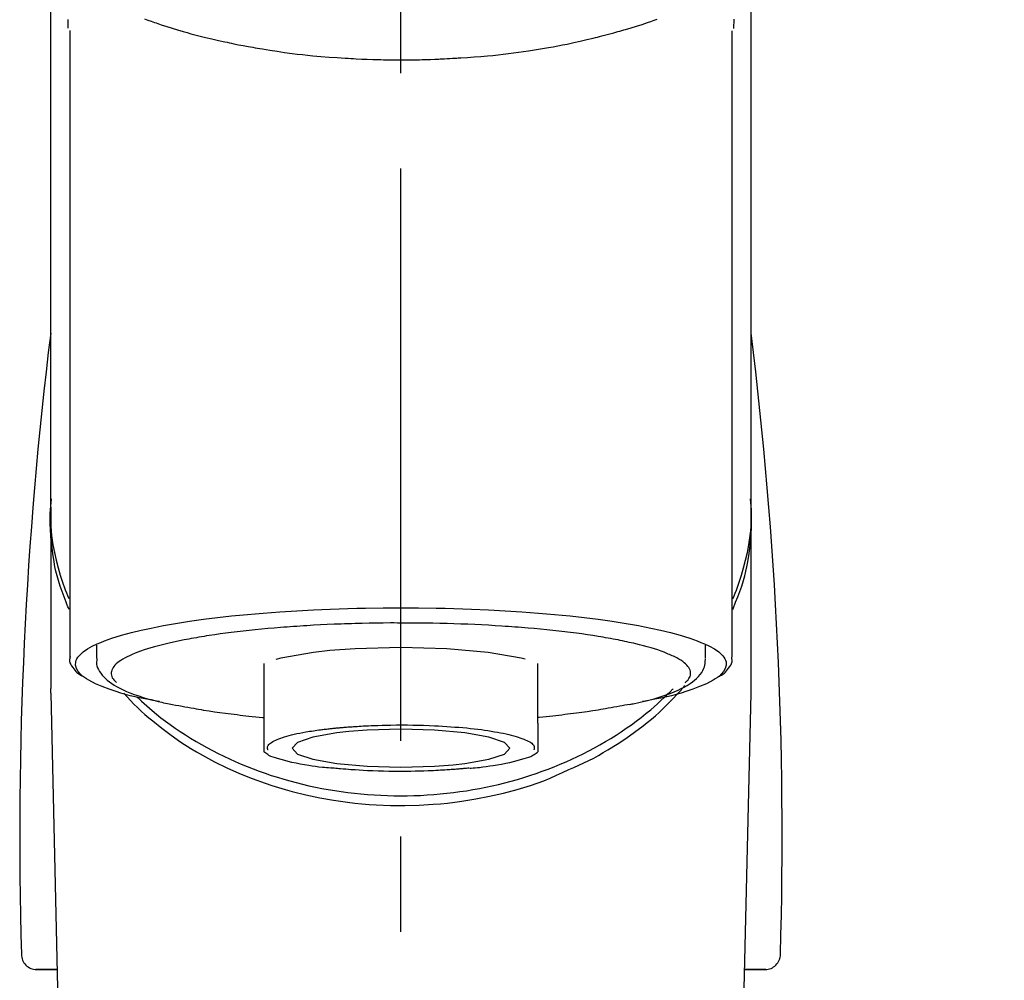
# Model space of a CAD drawing. Extents: x 55896 to 82369, y -25 to 8845.
# Drawn here: x 58597 to 58661, y 3032 to 3095 of the extents above; entities that cross this region are included whole.
import ezdxf

# ---------------------------------------------------------------- set-up
doc = ezdxf.new("R2010")
doc.units = 0
doc.header["$LTSCALE"] = 50
doc.header["$MEASUREMENT"] = 0
doc.linetypes.add('CENTER2', pattern=[1.125, 0.75, -0.125, 0.125, -0.125])
doc.layers.get('0').update_dxf_attribs({"linetype": 'CONTINUOUS'})
doc.layers.add('150-機器', color=8, linetype='CONTINUOUS')
doc.layers.add('161-番号', color=110, linetype='CONTINUOUS')
doc.styles.add('KH001', font='txt')
doc.dimstyles.new('KH1xx030', dxfattribs={"dimscale": 30, "dimtxt": 2, "dimasz": 0.6, "dimexe": 0.3, "dimexo": 1.2, "dimgap": 0.5, "dimtad": 3, "dimdec": 1, "dimdsep": 46, "dimlunit": 6, "dimtxsty": 'KH001', "dimblk": 'DOT', "dimcen": 1, "dimdle": 1, "dimclrd": 256, "dimclre": 256, "dimclrt": 256, "dimadec": 0, "dimazin": 0, "dimtfac": 1, "dimtdec": 1, "dimtix": 1, "dimtmove": 2, "dimatfit": 3, "dimldrblk": 'CLOSEDBLANK', "dimfxl": 1, "dimtolj": 1, "dimtzin": 0, "dimlwd": -1, "dimlwe": -1, "dimarcsym": 0})

# ---------------------------------------------------------------- blocks, each defined once
blk = doc.blocks.new('F402_S')
at = {"layer": '150-機器', "color": 161, "linetype": 'CENTER2'}
blk.add_line((0, -72.081), (0, 259.906), dxfattribs=at)
at = {"layer": '150-機器', "color": 13, "linetype": 'Continuous'}
for p, q in [((-21.692, 199.464), (-21.692, 158.437)), ((21.692, 158.437), (21.692, 199.445)), ((-22.939, 168.228), (-22.939, 156.358)), ((22.939, 156.358), (22.939, 167.57)), ((-19.947, 159.189), (-19.947, 158.339)), ((19.947, 158.339), (19.947, 159.189)), ((-8.976, 158.006), (-8.976, 154.077)), ((8.976, 154.077), (8.976, 158.006)), ((-22.936, 156.054), (-22.939, 156.358)), ((22.936, 156.054), (22.939, 156.358)), ((-22.936, 156.054), (-20.947, 71.245)), ((20.947, 71.245), (22.936, 156.054)), ((-23.929, 137.943), (-22.511, 137.943)), ((-22.511, 137.943), (-23.905, 137.943)), ((22.511, 137.943), (23.929, 137.943)), ((23.905, 137.943), (22.511, 137.943))]:
    blk.add_line(p, q, dxfattribs=at)
for points in [[(-22.939, 168.228), (-22.939, 172.518), (-22.939, 176.809), (-22.939, 181.099), (-22.939, 185.39), (-22.939, 189.68), (-22.939, 193.971), (-22.939, 198.261), (-22.939, 202.551), (-22.939, 206.842), (-22.939, 211.132), (-22.939, 215.423), (-22.939, 219.713)], [(22.939, 168.228), (22.939, 172.518), (22.939, 176.809), (22.939, 181.099), (22.939, 185.39), (22.939, 189.68), (22.939, 193.97), (22.939, 198.261), (22.939, 202.551), (22.939, 206.842), (22.939, 211.132), (22.939, 215.423), (22.939, 219.713)], [(-21.784, 199.618), (-21.784, 199.629), (-21.785, 199.641), (-21.785, 199.652), (-21.785, 199.664), (-21.786, 199.675), (-21.786, 199.687), (-21.786, 199.698), (-21.787, 199.709), (-21.789, 199.776), (-21.791, 199.843), (-21.792, 199.91), (-21.794, 199.977), (-21.794, 200.029), (-21.794, 200.081), (-21.794, 200.133), (-21.794, 200.185)], [(-16.796, 200.223), (-16.581, 200.146), (-16.365, 200.07), (-16.149, 199.996), (-16.035, 199.957), (-15.922, 199.919), (-15.808, 199.881), (-15.694, 199.844), (-15.338, 199.728), (-14.982, 199.614), (-14.625, 199.504), (-14.267, 199.397), (-14.008, 199.323), (-13.749, 199.25), (-13.489, 199.18), (-13.229, 199.112), (-12.806, 199.008), (-12.381, 198.909), (-11.955, 198.814), (-11.529, 198.722), (-11.382, 198.69), (-11.234, 198.659), (-11.086, 198.628), (-10.939, 198.598), (-10.631, 198.536), (-10.322, 198.477), (-10.014, 198.42), (-9.705, 198.364), (-9.547, 198.337), (-9.389, 198.31), (-9.23, 198.283), (-9.072, 198.257), (-8.587, 198.178), (-8.102, 198.103), (-7.616, 198.032), (-7.129, 197.966), (-6.791, 197.923), (-6.453, 197.883), (-6.114, 197.846), (-5.774, 197.812), (-5.242, 197.765), (-4.708, 197.723), (-4.175, 197.687), (-3.641, 197.654), (-3.462, 197.643), (-3.283, 197.633), (-3.104, 197.623), (-2.925, 197.614), (-2.566, 197.597), (-2.207, 197.583), (-1.849, 197.571), (-1.49, 197.56), (-1.31, 197.556), (-1.13, 197.553), (-0.951, 197.549), (-0.771, 197.547), (-0.41, 197.543), (-0.049, 197.542), (0.312, 197.543), (0.672, 197.546), (0.853, 197.548), (1.034, 197.551), (1.215, 197.554), (1.396, 197.558), (1.669, 197.566), (1.941, 197.575), (2.213, 197.586), (2.485, 197.597), (2.576, 197.601), (2.667, 197.605), (2.757, 197.609), (2.848, 197.613), (3.027, 197.622), (3.206, 197.632), (3.385, 197.642), (3.565, 197.652), (3.653, 197.658), (3.742, 197.664), (3.831, 197.669), (3.92, 197.675), (4.36, 197.704), (4.801, 197.733), (5.241, 197.766), (5.681, 197.803), (6.022, 197.837), (6.363, 197.873), (6.703, 197.913), (7.043, 197.955), (7.701, 198.04), (8.358, 198.133), (9.014, 198.235), (9.668, 198.344), (9.974, 198.399), (10.28, 198.456), (10.585, 198.515), (10.89, 198.577), (11.32, 198.668), (11.748, 198.765), (12.176, 198.865), (12.603, 198.968), (12.741, 199.002), (12.879, 199.036), (13.017, 199.07), (13.155, 199.105), (13.42, 199.174), (13.685, 199.245), (13.95, 199.317), (14.214, 199.391), (14.34, 199.427), (14.465, 199.464), (14.591, 199.501), (14.717, 199.538), (15.076, 199.645), (15.435, 199.755), (15.793, 199.868), (16.15, 199.986), (16.365, 200.06), (16.579, 200.136), (16.793, 200.214)], [(21.8, 200.215), (21.798, 200.089), (21.795, 199.963), (21.791, 199.837), (21.787, 199.711), (21.786, 199.697), (21.786, 199.683), (21.786, 199.669), (21.785, 199.656), (21.785, 199.641), (21.784, 199.627), (21.784, 199.613), (21.783, 199.599)], [(-21.732, 161.527), (-21.757, 161.587), (-21.782, 161.647), (-21.807, 161.707), (-21.831, 161.767), (-21.855, 161.827), (-21.878, 161.887), (-21.901, 161.948), (-21.924, 162.008), (-22.059, 162.361), (-22.192, 162.715), (-22.318, 163.071), (-22.434, 163.431), (-22.517, 163.731), (-22.591, 164.034), (-22.656, 164.339), (-22.714, 164.645), (-22.802, 165.191), (-22.87, 165.739), (-22.92, 166.289), (-22.954, 166.84), (-22.964, 167.085), (-22.971, 167.329), (-22.972, 167.573), (-22.967, 167.817), (-22.954, 168.06), (-22.936, 168.303), (-22.913, 168.546), (-22.888, 168.789)], [(21.732, 161.527), (21.757, 161.587), (21.782, 161.647), (21.807, 161.707), (21.831, 161.767), (21.855, 161.827), (21.878, 161.887), (21.901, 161.948), (21.924, 162.008), (22.059, 162.361), (22.192, 162.715), (22.319, 163.071), (22.434, 163.431), (22.518, 163.731), (22.591, 164.034), (22.656, 164.339), (22.715, 164.645), (22.802, 165.191), (22.87, 165.739), (22.92, 166.289), (22.954, 166.84), (22.964, 167.085), (22.971, 167.329), (22.972, 167.573), (22.967, 167.817), (22.955, 168.061), (22.936, 168.304), (22.913, 168.547), (22.888, 168.789)], [(-22.939, 168.228), (-22.947, 167.92), (-22.951, 167.612), (-22.95, 167.305), (-22.939, 166.998), (-22.917, 166.689), (-22.884, 166.381), (-22.841, 166.074), (-22.791, 165.768), (-22.694, 165.266), (-22.579, 164.768), (-22.45, 164.273), (-22.309, 163.782), (-22.25, 163.587), (-22.19, 163.394), (-22.126, 163.202), (-22.059, 163.011), (-21.986, 162.821), (-21.909, 162.632), (-21.83, 162.444), (-21.75, 162.257)], [(21.739, 162.229), (21.82, 162.418), (21.901, 162.608), (21.979, 162.799), (22.052, 162.992), (22.121, 163.185), (22.186, 163.38), (22.247, 163.575), (22.307, 163.772), (22.448, 164.266), (22.578, 164.763), (22.693, 165.264), (22.791, 165.768), (22.841, 166.074), (22.884, 166.381), (22.917, 166.689), (22.939, 166.998), (22.95, 167.305), (22.951, 167.612), (22.947, 167.92), (22.939, 168.228)], [(-15.804, 155.494), (-15.81, 155.495), (-15.816, 155.496), (-15.822, 155.497), (-15.828, 155.499), (-15.834, 155.5), (-15.841, 155.501), (-15.847, 155.502), (-15.853, 155.503), (-16.243, 155.578), (-16.633, 155.651), (-17.023, 155.727), (-17.411, 155.809), (-17.725, 155.885), (-18.037, 155.97), (-18.347, 156.061), (-18.658, 156.155), (-19.117, 156.306), (-19.566, 156.478), (-20.007, 156.674), (-20.446, 156.897), (-20.593, 156.981), (-20.731, 157.071), (-20.862, 157.174), (-20.986, 157.293), (-21.131, 157.474), (-21.242, 157.675), (-21.305, 157.886), (-21.302, 158.096), (-21.27, 158.204), (-21.219, 158.308), (-21.154, 158.407), (-21.079, 158.501), (-20.821, 158.756), (-20.532, 158.961), (-20.22, 159.131), (-19.89, 159.279), (-19.648, 159.38), (-19.409, 159.476), (-19.17, 159.567), (-18.926, 159.65), (-18.29, 159.845), (-17.651, 160.021), (-17.007, 160.179), (-16.359, 160.32), (-15.96, 160.4), (-15.56, 160.477), (-15.159, 160.55), (-14.757, 160.618), (-13.842, 160.761), (-12.925, 160.89), (-12.006, 161.005), (-11.086, 161.108), (-10.569, 161.161), (-10.052, 161.211), (-9.535, 161.258), (-9.017, 161.301), (-7.922, 161.383), (-6.826, 161.453), (-5.729, 161.512), (-4.632, 161.56), (-4.053, 161.581), (-3.474, 161.599), (-2.895, 161.614), (-2.316, 161.626), (-1.158, 161.642), (0, 161.648), (1.158, 161.642), (2.316, 161.626), (2.895, 161.614), (3.474, 161.599), (4.053, 161.581), (4.632, 161.56), (5.729, 161.512), (6.826, 161.453), (7.922, 161.383), (9.017, 161.301), (9.535, 161.258), (10.052, 161.211), (10.569, 161.161), (11.086, 161.108), (12.006, 161.005), (12.925, 160.89), (13.842, 160.761), (14.757, 160.618), (15.159, 160.55), (15.56, 160.477), (15.96, 160.4), (16.359, 160.32), (17.007, 160.179), (17.651, 160.021), (18.29, 159.845), (18.926, 159.65), (19.17, 159.567), (19.409, 159.476), (19.648, 159.38), (19.89, 159.279), (20.22, 159.131), (20.532, 158.961), (20.821, 158.756), (21.079, 158.501), (21.154, 158.407), (21.219, 158.308), (21.27, 158.204), (21.302, 158.096), (21.305, 157.886), (21.242, 157.675), (21.131, 157.474), (20.986, 157.293), (20.862, 157.174), (20.731, 157.071), (20.593, 156.981), (20.446, 156.897), (20.007, 156.674), (19.566, 156.478), (19.117, 156.306), (18.658, 156.155), (18.347, 156.061), (18.037, 155.97), (17.725, 155.885), (17.411, 155.809), (17.025, 155.728), (16.637, 155.652), (16.249, 155.579), (15.861, 155.505), (15.858, 155.504), (15.854, 155.504), (15.85, 155.503), (15.846, 155.502), (15.842, 155.501), (15.838, 155.501), (15.835, 155.5), (15.831, 155.499)], [(14.8, 159.412), (14.656, 159.444), (14.512, 159.476), (14.368, 159.508), (14.223, 159.537), (14.061, 159.568), (13.898, 159.596), (13.735, 159.625), (13.573, 159.653), (13.41, 159.681), (13.248, 159.711), (13.086, 159.74), (12.924, 159.768), (12.568, 159.826), (12.211, 159.88), (11.854, 159.93), (11.497, 159.977), (11.305, 160), (11.113, 160.023), (10.921, 160.046), (10.729, 160.069), (10.536, 160.092), (10.344, 160.115), (10.151, 160.138), (9.958, 160.161), (9.552, 160.205), (9.145, 160.246), (8.738, 160.283), (8.331, 160.317), (8.116, 160.333), (7.901, 160.349), (7.687, 160.365), (7.472, 160.381), (7.258, 160.397), (7.045, 160.413), (6.831, 160.429), (6.618, 160.444), (6.174, 160.473), (5.73, 160.499), (5.286, 160.521), (4.842, 160.542), (4.386, 160.562), (3.931, 160.579), (3.476, 160.595), (3.02, 160.609), (2.559, 160.622), (2.097, 160.632), (1.636, 160.64), (1.174, 160.645), (0.941, 160.646), (0.708, 160.646), (0.474, 160.647), (0.241, 160.647), (0.009, 160.648), (-0.224, 160.648), (-0.456, 160.649), (-0.689, 160.649), (-1.153, 160.646), (-1.617, 160.641), (-2.081, 160.633), (-2.546, 160.621), (-2.774, 160.614), (-3.003, 160.607), (-3.232, 160.599), (-3.461, 160.592), (-3.69, 160.585), (-3.919, 160.578), (-4.149, 160.57), (-4.378, 160.562), (-4.824, 160.545), (-5.27, 160.524), (-5.716, 160.5), (-6.162, 160.473), (-6.379, 160.458), (-6.595, 160.443), (-6.812, 160.428), (-7.029, 160.412), (-7.245, 160.398), (-7.46, 160.383), (-7.676, 160.368), (-7.892, 160.353), (-8.306, 160.32), (-8.72, 160.284), (-9.133, 160.245), (-9.547, 160.204), (-9.938, 160.163), (-10.328, 160.12), (-10.719, 160.075), (-11.109, 160.027), (-11.473, 159.982), (-11.836, 159.934), (-12.198, 159.882), (-12.56, 159.826), (-12.727, 159.798), (-12.894, 159.77), (-13.061, 159.741), (-13.228, 159.713), (-13.394, 159.685), (-13.561, 159.657), (-13.727, 159.629), (-13.893, 159.6), (-14.195, 159.544), (-14.495, 159.483), (-14.795, 159.419), (-15.094, 159.353), (-15.359, 159.291), (-15.623, 159.226), (-15.886, 159.157), (-16.149, 159.086), (-16.375, 159.021), (-16.599, 158.952), (-16.823, 158.88), (-17.045, 158.803), (-17.231, 158.735), (-17.415, 158.663), (-17.598, 158.587), (-17.779, 158.506), (-17.924, 158.436), (-18.066, 158.362), (-18.205, 158.282), (-18.343, 158.198), (-18.447, 158.127), (-18.546, 158.052), (-18.641, 157.97), (-18.731, 157.881), (-18.795, 157.808), (-18.852, 157.731), (-18.899, 157.649), (-18.937, 157.561), (-18.958, 157.481), (-18.97, 157.4), (-18.97, 157.319), (-18.96, 157.237), (-18.937, 157.149), (-18.902, 157.065), (-18.857, 156.986), (-18.801, 156.915), (-18.76, 156.872), (-18.717, 156.832), (-18.673, 156.793), (-18.629, 156.754), (-18.629, 156.753), (-18.628, 156.753), (-18.628, 156.752), (-18.627, 156.752)], [(18.626, 156.752), (18.66, 156.781), (18.692, 156.81), (18.725, 156.84), (18.756, 156.872), (18.812, 156.934), (18.861, 157.002), (18.904, 157.075), (18.937, 157.153), (18.959, 157.232), (18.97, 157.313), (18.971, 157.395), (18.96, 157.476), (18.936, 157.563), (18.9, 157.646), (18.855, 157.724), (18.801, 157.798), (18.725, 157.888), (18.643, 157.97), (18.555, 158.046), (18.461, 158.117), (18.336, 158.203), (18.209, 158.284), (18.078, 158.359), (17.943, 158.427), (17.857, 158.466), (17.77, 158.504), (17.682, 158.541), (17.595, 158.578), (17.508, 158.615), (17.422, 158.653), (17.335, 158.691), (17.248, 158.728), (17.037, 158.809), (16.823, 158.883), (16.607, 158.951), (16.389, 159.015), (16.137, 159.088), (15.885, 159.158), (15.631, 159.225), (15.376, 159.286), (15.233, 159.319), (15.088, 159.351), (14.944, 159.381), (14.8, 159.412)], [(-4.662, 158.839), (-5.717, 158.723), (-7.866, 158.349), (-8.191, 158.267)], [(8.143, 158.28), (7.868, 158.349), (5.716, 158.723), (3.005, 158.962), (-0.001, 159.045), (-3.006, 158.962), (-4.662, 158.839)], [(-21.666, 158.448), (-21.669, 158.432), (-21.671, 158.417), (-21.674, 158.402), (-21.677, 158.386), (-21.688, 158.326), (-21.696, 158.266), (-21.701, 158.206), (-21.699, 158.147), (-21.675, 158.04), (-21.627, 157.938), (-21.565, 157.839), (-21.497, 157.743), (-21.431, 157.651), (-21.365, 157.562), (-21.295, 157.478), (-21.216, 157.403), (-21.154, 157.354), (-21.09, 157.309), (-21.023, 157.267), (-20.956, 157.226), (-20.934, 157.213), (-20.912, 157.2), (-20.89, 157.187), (-20.868, 157.174)], [(-19.912, 158.326), (-19.916, 158.292), (-19.919, 158.258), (-19.921, 158.224), (-19.924, 158.19), (-19.929, 158.105), (-19.931, 158.02), (-19.927, 157.935), (-19.915, 157.852), (-19.875, 157.721), (-19.814, 157.596), (-19.738, 157.477), (-19.654, 157.362), (-19.557, 157.24), (-19.456, 157.123), (-19.35, 157.013), (-19.237, 156.909), (-19.092, 156.792), (-18.941, 156.683), (-18.784, 156.582), (-18.623, 156.487), (-18.41, 156.373), (-18.193, 156.267), (-17.972, 156.169), (-17.749, 156.077), (-17.462, 155.97), (-17.173, 155.869), (-16.882, 155.775), (-16.588, 155.689), (-16.358, 155.626), (-16.126, 155.566), (-15.895, 155.508), (-15.662, 155.454), (-15.54, 155.426), (-15.419, 155.399), (-15.297, 155.372), (-15.175, 155.346)], [(14.999, 155.316), (15.073, 155.331), (15.147, 155.346), (15.221, 155.361), (15.294, 155.376), (15.485, 155.415), (15.676, 155.456), (15.866, 155.499), (16.056, 155.544), (16.322, 155.614), (16.587, 155.689), (16.85, 155.769), (17.113, 155.853), (17.379, 155.943), (17.642, 156.039), (17.903, 156.141), (18.162, 156.252), (18.365, 156.347), (18.563, 156.449), (18.756, 156.561), (18.945, 156.681), (19.092, 156.787), (19.232, 156.9), (19.365, 157.022), (19.493, 157.151), (19.602, 157.274), (19.701, 157.404), (19.785, 157.541), (19.85, 157.687), (19.881, 157.784), (19.903, 157.884), (19.919, 157.985), (19.93, 158.087), (19.934, 158.139), (19.938, 158.191), (19.941, 158.243), (19.944, 158.295)], [(20.865, 157.168), (20.879, 157.176), (20.893, 157.184), (20.907, 157.192), (20.921, 157.2), (20.99, 157.239), (21.059, 157.278), (21.125, 157.32), (21.188, 157.367), (21.265, 157.438), (21.333, 157.518), (21.397, 157.604), (21.461, 157.692), (21.535, 157.791), (21.604, 157.892), (21.658, 157.997), (21.688, 158.108), (21.691, 158.166), (21.689, 158.226), (21.683, 158.287), (21.674, 158.347), (21.672, 158.363), (21.67, 158.379), (21.667, 158.395), (21.665, 158.411)], [(-17.292, 155.818), (-17.217, 155.747), (-17.143, 155.677), (-17.068, 155.606), (-16.993, 155.536), (-16.82, 155.377), (-16.646, 155.22), (-16.469, 155.065), (-16.291, 154.912), (-16.005, 154.675), (-15.714, 154.445), (-15.418, 154.221), (-15.119, 154.001), (-14.788, 153.768), (-14.453, 153.54), (-14.114, 153.319), (-13.771, 153.103), (-13.42, 152.891), (-13.065, 152.685), (-12.707, 152.485), (-12.345, 152.291), (-11.975, 152.101), (-11.602, 151.917), (-11.227, 151.74), (-10.848, 151.57), (-10.462, 151.403), (-10.073, 151.244), (-9.682, 151.09), (-9.289, 150.943), (-8.889, 150.802), (-8.487, 150.667), (-8.083, 150.538), (-7.677, 150.416), (-7.266, 150.299), (-6.853, 150.19), (-6.438, 150.086), (-6.021, 149.99), (-5.601, 149.899), (-5.179, 149.816), (-4.756, 149.739), (-4.331, 149.668), (-3.904, 149.604), (-3.476, 149.547), (-3.046, 149.496), (-2.617, 149.452), (-2.185, 149.415), (-1.752, 149.384), (-1.32, 149.36), (-0.887, 149.343), (-0.453, 149.333), (-0.019, 149.329), (0.414, 149.332), (0.848, 149.342), (1.281, 149.358), (1.714, 149.382), (2.146, 149.412), (2.578, 149.448), (3.008, 149.492), (3.437, 149.542), (3.866, 149.599), (4.294, 149.662), (4.718, 149.732), (5.142, 149.809), (5.564, 149.892), (5.985, 149.982), (6.401, 150.078), (6.817, 150.18), (7.23, 150.29), (7.642, 150.406), (8.048, 150.527), (8.453, 150.655), (8.855, 150.79), (9.255, 150.931), (9.649, 151.078), (10.041, 151.231), (10.43, 151.39), (10.816, 151.556), (11.196, 151.726), (11.572, 151.903), (11.945, 152.086), (12.316, 152.276), (12.678, 152.469), (13.037, 152.669), (13.393, 152.875), (13.745, 153.087), (14.088, 153.302), (14.428, 153.524), (14.764, 153.751), (15.095, 153.985), (15.419, 154.22), (15.738, 154.462), (16.052, 154.71), (16.36, 154.964), (16.588, 155.159), (16.812, 155.358), (17.033, 155.561), (17.25, 155.767), (17.37, 155.883), (17.488, 156), (17.606, 156.118), (17.723, 156.237), (17.749, 156.263), (17.774, 156.289), (17.8, 156.314), (17.825, 156.34)], [(10.998, 151.051), (11.33, 151.192), (11.661, 151.336), (11.99, 151.485), (12.315, 151.641), (12.632, 151.804), (12.945, 151.975), (13.255, 152.154), (13.562, 152.337), (14.154, 152.706), (14.736, 153.092), (15.307, 153.495), (15.865, 153.914), (16.136, 154.127), (16.404, 154.344), (16.666, 154.567), (16.922, 154.796), (17.231, 155.091), (17.532, 155.394), (17.827, 155.703), (18.12, 156.014), (18.182, 156.08), (18.245, 156.146), (18.306, 156.213), (18.368, 156.28), (18.428, 156.347), (18.488, 156.415), (18.547, 156.483), (18.606, 156.551)], [(-18.144, 156.044), (-17.927, 155.804), (-17.707, 155.566), (-17.484, 155.332), (-17.256, 155.104), (-17.014, 154.877), (-16.767, 154.658), (-16.514, 154.443), (-16.258, 154.232), (-15.656, 153.753), (-15.041, 153.292), (-14.412, 152.85), (-13.766, 152.433), (-13.385, 152.203), (-12.998, 151.981), (-12.608, 151.767), (-12.212, 151.561), (-11.401, 151.166), (-10.577, 150.799), (-9.74, 150.461), (-8.892, 150.152), (-8.454, 150.006), (-8.014, 149.868), (-7.572, 149.737), (-7.127, 149.615), (-6.226, 149.392), (-5.32, 149.2), (-4.407, 149.038), (-3.489, 148.906), (-3.022, 148.851), (-2.555, 148.804), (-2.086, 148.766), (-1.617, 148.735), (-0.682, 148.698), (0.253, 148.691), (1.188, 148.714), (2.122, 148.769), (2.59, 148.808), (3.057, 148.855), (3.523, 148.91), (3.989, 148.974), (4.902, 149.123), (5.809, 149.302), (6.711, 149.511), (7.606, 149.748), (8.049, 149.875), (8.489, 150.011), (8.926, 150.157), (9.357, 150.317), (9.772, 150.487), (10.183, 150.669), (10.591, 150.858), (10.998, 151.051)], [(-15.175, 155.346), (-14.965, 155.308), (-14.755, 155.271), (-14.545, 155.233), (-14.335, 155.196), (-14.144, 155.163), (-13.954, 155.129), (-13.763, 155.095), (-13.573, 155.061), (-13.41, 155.031), (-13.248, 155.002), (-13.086, 154.973), (-12.924, 154.945), (-12.568, 154.887), (-12.211, 154.833), (-11.854, 154.783), (-11.497, 154.736), (-11.305, 154.713), (-11.113, 154.69), (-10.921, 154.667), (-10.729, 154.645), (-10.536, 154.621), (-10.344, 154.598), (-10.151, 154.574), (-9.958, 154.553), (-9.735, 154.529), (-9.511, 154.508), (-9.288, 154.487), (-9.064, 154.467), (-9.044, 154.465), (-9.024, 154.463), (-9.004, 154.461), (-8.984, 154.459)], [(15.01, 155.318), (14.841, 155.287), (14.672, 155.257), (14.502, 155.226), (14.333, 155.196), (14.142, 155.162), (13.952, 155.129), (13.761, 155.095), (13.571, 155.061), (13.409, 155.031), (13.246, 155.002), (13.084, 154.973), (12.922, 154.945), (12.566, 154.887), (12.21, 154.833), (11.852, 154.783), (11.495, 154.736), (11.303, 154.713), (11.111, 154.69), (10.919, 154.667), (10.727, 154.645), (10.534, 154.621), (10.342, 154.597), (10.149, 154.574), (9.956, 154.553), (9.733, 154.529), (9.51, 154.508), (9.286, 154.487), (9.063, 154.467), (9.042, 154.465), (9.022, 154.463), (9.002, 154.461), (8.982, 154.459)], [(-8.976, 154.077), (-8.976, 154.056), (-8.976, 154.034), (-8.976, 154.013), (-8.976, 153.991), (-8.976, 153.969), (-8.976, 153.947), (-8.976, 153.925), (-8.976, 153.903), (-8.976, 153.863), (-8.976, 153.824), (-8.976, 153.784), (-8.976, 153.745), (-8.976, 153.727), (-8.976, 153.709), (-8.976, 153.692), (-8.976, 153.674), (-8.976, 153.626), (-8.976, 153.579), (-8.976, 153.531), (-8.976, 153.484), (-8.976, 153.459), (-8.976, 153.435), (-8.976, 153.41), (-8.976, 153.385), (-8.976, 153.343), (-8.976, 153.3), (-8.976, 153.257), (-8.976, 153.215), (-8.976, 153.197), (-8.976, 153.179), (-8.976, 153.162), (-8.976, 153.144), (-8.976, 153.113), (-8.976, 153.081), (-8.976, 153.05), (-8.976, 153.019), (-8.976, 153.006), (-8.976, 152.992), (-8.976, 152.979), (-8.976, 152.965), (-8.976, 152.929), (-8.976, 152.892), (-8.976, 152.855), (-8.976, 152.818), (-8.976, 152.799), (-8.976, 152.779), (-8.976, 152.76), (-8.976, 152.74), (-8.976, 152.705), (-8.976, 152.669), (-8.976, 152.634), (-8.976, 152.598), (-8.976, 152.582), (-8.976, 152.566), (-8.976, 152.551), (-8.976, 152.535), (-8.976, 152.505), (-8.976, 152.476), (-8.976, 152.446), (-8.976, 152.417), (-8.976, 152.403), (-8.976, 152.389), (-8.976, 152.376), (-8.976, 152.362), (-8.976, 152.339), (-8.976, 152.317), (-8.976, 152.294), (-8.976, 152.271), (-8.976, 152.262), (-8.976, 152.252), (-8.976, 152.243), (-8.976, 152.234), (-8.976, 152.229), (-8.976, 152.225), (-8.976, 152.22), (-8.976, 152.216)], [(-8.705, 152.338), (-8.708, 152.346), (-8.711, 152.353), (-8.715, 152.361), (-8.718, 152.369), (-8.724, 152.389), (-8.729, 152.409), (-8.733, 152.429), (-8.736, 152.45), (-8.736, 152.497), (-8.728, 152.543), (-8.714, 152.588), (-8.694, 152.63), (-8.653, 152.689), (-8.602, 152.741), (-8.544, 152.786), (-8.481, 152.826), (-8.389, 152.88), (-8.296, 152.929), (-8.202, 152.973), (-8.106, 153.014), (-7.987, 153.062), (-7.868, 153.108), (-7.748, 153.153), (-7.627, 153.194), (-7.471, 153.241), (-7.314, 153.284), (-7.156, 153.324), (-6.997, 153.361), (-6.807, 153.402), (-6.617, 153.44), (-6.426, 153.476), (-6.235, 153.509), (-6.106, 153.531), (-5.977, 153.552), (-5.849, 153.572), (-5.719, 153.592), (-5.608, 153.608), (-5.496, 153.624), (-5.385, 153.639), (-5.273, 153.654), (-5.19, 153.664), (-5.108, 153.675), (-5.025, 153.685), (-4.942, 153.695), (-4.864, 153.704), (-4.785, 153.713), (-4.707, 153.722), (-4.628, 153.731), (-4.567, 153.737), (-4.506, 153.744), (-4.445, 153.75), (-4.384, 153.756), (-4.349, 153.76), (-4.313, 153.763), (-4.278, 153.766), (-4.243, 153.77), (-4.228, 153.771), (-4.213, 153.773), (-4.199, 153.774), (-4.184, 153.776)], [(-3.419, 153.532), (-4.192, 153.447), (-5.769, 153.174), (-6.782, 152.828), (-7.131, 152.446), (-6.782, 152.063), (-5.769, 151.718), (-4.192, 151.444), (-2.204, 151.268), (0, 151.207), (2.204, 151.268), (3.419, 151.359)], [(-4.184, 153.776), (-4.169, 153.777), (-4.154, 153.778), (-4.14, 153.78), (-4.125, 153.781), (-4.089, 153.784), (-4.053, 153.788), (-4.018, 153.791), (-3.982, 153.794), (-3.918, 153.8), (-3.855, 153.806), (-3.791, 153.811), (-3.727, 153.816), (-3.642, 153.823), (-3.556, 153.83), (-3.471, 153.837), (-3.385, 153.843), (-3.29, 153.85), (-3.195, 153.856), (-3.1, 153.863), (-3.005, 153.869), (-2.87, 153.877), (-2.734, 153.885), (-2.599, 153.893), (-2.463, 153.901), (-2.294, 153.909), (-2.124, 153.917), (-1.954, 153.925), (-1.785, 153.931), (-1.502, 153.941), (-1.22, 153.95), (-0.937, 153.957), (-0.655, 153.963), (-0.296, 153.967), (0.063, 153.97), (0.422, 153.969), (0.781, 153.965), (1.134, 153.958), (1.487, 153.948), (1.84, 153.934), (2.192, 153.918), (2.462, 153.904), (2.732, 153.888), (3.001, 153.871), (3.271, 153.853), (3.53, 153.835), (3.79, 153.815), (4.049, 153.793), (4.308, 153.77), (4.549, 153.746), (4.79, 153.72), (5.031, 153.692), (5.271, 153.661), (5.485, 153.631), (5.698, 153.598), (5.911, 153.564), (6.124, 153.529), (6.318, 153.495), (6.512, 153.46), (6.706, 153.423), (6.899, 153.383), (7.062, 153.347), (7.225, 153.307), (7.387, 153.265), (7.548, 153.218), (7.673, 153.177), (7.797, 153.133), (7.921, 153.087), (8.045, 153.039), (8.146, 152.998), (8.244, 152.954), (8.341, 152.906), (8.439, 152.853), (8.507, 152.813), (8.569, 152.768), (8.626, 152.717), (8.675, 152.658), (8.701, 152.614), (8.721, 152.567), (8.733, 152.518), (8.737, 152.468), (8.736, 152.445), (8.733, 152.422), (8.728, 152.4), (8.721, 152.378), (8.717, 152.368), (8.713, 152.357), (8.708, 152.347), (8.704, 152.337)], [(3.419, 151.359), (4.192, 151.444), (5.769, 151.718), (6.782, 152.063), (7.131, 152.446), (6.782, 152.828), (5.769, 153.174), (4.192, 153.447), (2.204, 153.623), (0, 153.684), (-2.204, 153.623), (-3.419, 153.532)], [(8.976, 154.077), (8.976, 154.056), (8.976, 154.034), (8.976, 154.013), (8.976, 153.991), (8.976, 153.969), (8.976, 153.947), (8.976, 153.925), (8.976, 153.903), (8.976, 153.863), (8.976, 153.824), (8.976, 153.784), (8.976, 153.745), (8.976, 153.727), (8.976, 153.709), (8.976, 153.692), (8.976, 153.674), (8.976, 153.626), (8.976, 153.579), (8.976, 153.531), (8.976, 153.484), (8.976, 153.459), (8.976, 153.435), (8.976, 153.41), (8.976, 153.385), (8.976, 153.343), (8.976, 153.3), (8.976, 153.257), (8.976, 153.215), (8.976, 153.197), (8.976, 153.179), (8.976, 153.162), (8.976, 153.144), (8.976, 153.113), (8.976, 153.081), (8.976, 153.05), (8.976, 153.019), (8.976, 153.006), (8.976, 152.992), (8.976, 152.979), (8.976, 152.965), (8.976, 152.929), (8.976, 152.892), (8.976, 152.855), (8.976, 152.818), (8.976, 152.799), (8.976, 152.779), (8.976, 152.76), (8.976, 152.74), (8.976, 152.705), (8.976, 152.669), (8.976, 152.634), (8.976, 152.598), (8.976, 152.582), (8.976, 152.566), (8.976, 152.551), (8.976, 152.535), (8.976, 152.505), (8.976, 152.476), (8.976, 152.446), (8.976, 152.417), (8.976, 152.403), (8.976, 152.389), (8.976, 152.376), (8.976, 152.362), (8.976, 152.339), (8.976, 152.316), (8.976, 152.293), (8.976, 152.27), (8.976, 152.26), (8.976, 152.251), (8.976, 152.241), (8.976, 152.232), (8.976, 152.227), (8.976, 152.223), (8.976, 152.219), (8.976, 152.215)], [(-4.515, 151.131), (-4.536, 151.133), (-4.557, 151.135), (-4.579, 151.137), (-4.6, 151.138), (-4.736, 151.15), (-4.872, 151.161), (-5.008, 151.173), (-5.144, 151.187), (-5.368, 151.213), (-5.591, 151.245), (-5.814, 151.279), (-6.037, 151.315), (-6.315, 151.359), (-6.593, 151.406), (-6.87, 151.457), (-7.145, 151.515), (-7.379, 151.573), (-7.611, 151.639), (-7.842, 151.708), (-8.076, 151.775), (-8.223, 151.816), (-8.37, 151.859), (-8.512, 151.912), (-8.647, 151.979), (-8.718, 152.023), (-8.786, 152.071), (-8.853, 152.122), (-8.92, 152.173), (-8.934, 152.184), (-8.948, 152.195), (-8.962, 152.205), (-8.976, 152.216)], [(4.515, 151.132), (4.536, 151.134), (4.557, 151.136), (4.578, 151.138), (4.6, 151.139), (4.736, 151.151), (4.872, 151.162), (5.008, 151.174), (5.144, 151.188), (5.368, 151.215), (5.591, 151.246), (5.814, 151.281), (6.037, 151.316), (6.315, 151.36), (6.593, 151.407), (6.87, 151.458), (7.145, 151.516), (7.379, 151.575), (7.611, 151.641), (7.842, 151.709), (8.075, 151.777), (8.223, 151.817), (8.37, 151.861), (8.512, 151.913), (8.647, 151.981), (8.717, 152.026), (8.785, 152.075), (8.852, 152.126), (8.919, 152.175), (8.934, 152.185), (8.948, 152.195), (8.962, 152.205), (8.976, 152.215)], [(4.471, 151.143), (4.385, 151.135), (4.298, 151.126), (4.211, 151.118), (4.125, 151.11), (4.089, 151.107), (4.053, 151.104), (4.018, 151.1), (3.982, 151.097), (3.918, 151.091), (3.855, 151.086), (3.791, 151.08), (3.727, 151.075), (3.642, 151.068), (3.556, 151.061), (3.471, 151.055), (3.385, 151.048), (3.29, 151.042), (3.195, 151.035), (3.1, 151.029), (3.005, 151.022), (2.87, 151.014), (2.734, 151.006), (2.599, 150.998), (2.463, 150.991), (2.294, 150.982), (2.124, 150.974), (1.954, 150.967), (1.785, 150.96), (1.502, 150.95), (1.22, 150.941), (0.937, 150.934), (0.655, 150.929), (0.296, 150.924), (-0.063, 150.922), (-0.422, 150.923), (-0.781, 150.927), (-1.134, 150.934), (-1.487, 150.944), (-1.84, 150.957), (-2.192, 150.973), (-2.462, 150.987), (-2.732, 151.002), (-3.001, 151.02), (-3.271, 151.038), (-3.443, 151.051), (-3.614, 151.064), (-3.786, 151.078), (-3.957, 151.093), (-4.06, 151.103), (-4.163, 151.113), (-4.265, 151.123), (-4.368, 151.133), (-4.407, 151.138), (-4.447, 151.142), (-4.486, 151.146), (-4.526, 151.15)]]:
    blk.add_lwpolyline(points, dxfattribs=at)
for centre, radius, start, end in [((242.939, 146.724), 267.907, 172.94424, 181.66288), ((-242.939, 146.724), 267.907, 358.33712, 7.05576), ((-23.858, 138.94), 0.997, 179.46986, 270), ((23.858, 138.94), 0.997, 270, 0.53014)]:
    blk.add_arc(centre, radius, start, end, dxfattribs=at)
blk = doc.blocks.new('_Dot')
at = {"color": 0, "linetype": 'ByBlock', "lineweight": -2}
blk.add_line((-0.5, 0), (-1, 0), dxfattribs=at)
at = {"color": 0, "linetype": 'ByBlock', "const_width": 0.5}
blk.add_lwpolyline([(-0.25, 0, 1), (0.25, 0, 1)], format="xyb", close=True, dxfattribs=at)

msp = doc.modelspace()

# ---------------------------------------------------------------- block references
at = {"layer": '150-機器'}
msp.add_blockref('F402_S', (58621.579, 2894.816), dxfattribs=at)

# ---------------------------------------------------------------- leaders
at = {"layer": '161-番号'}
msp.add_leader([(58625.343, 2969.008), (58725.588, 3141.524)], dimstyle='KH1xx030', override={"dimasz": 2, "dimgap": 0.5, "dimtad": 1}, dxfattribs=at)

doc.saveas('drawing.dxf')
